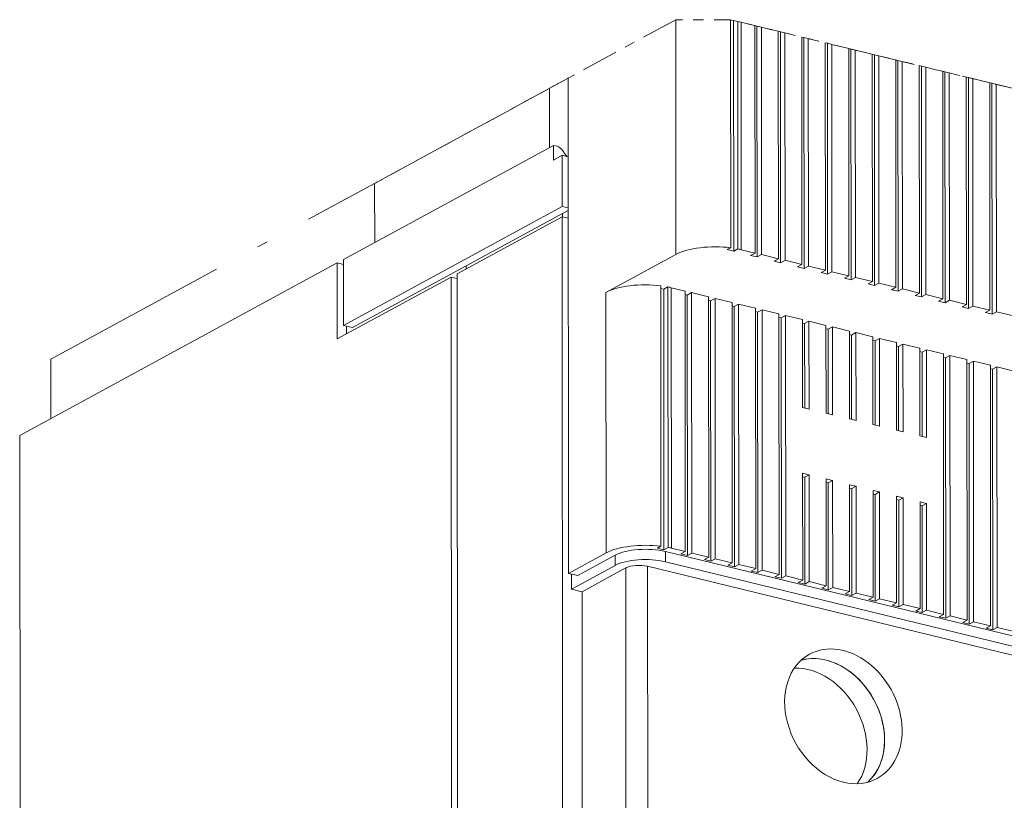
# Model space of a CAD drawing. Extents: x 0 to 420, y 0 to 297.
# Drawn here: x 364 to 374, y 220 to 227 of the extents above; entities that cross this region are included whole.
import ezdxf

# ---------------------------------------------------------------- set-up
doc = ezdxf.new("R2010")
doc.units = 0
doc.linetypes.add('DASHDOT', pattern=[18.5, 12, -3, 0.5, -3])
doc.layers.get('0').update_dxf_attribs({"lineweight": 13})

# ---------------------------------------------------------------- blocks, each defined once
blk = doc.blocks.new('BLOCK1567')
at = {"color": 7, "linetype": 'DASHDOT', "lineweight": 13, "ltscale": 0.194898}
blk.add_line((-1.888, 87.836), (-8.737, 84.113), dxfattribs=at)
at = {"color": 7, "linetype": 'DASHDOT', "lineweight": 13, "ltscale": 0.087169}
blk.add_line((1.599, 87.836), (-1.888, 87.836), dxfattribs=at)
at = {"color": 7, "lineweight": 13, "ltscale": 0.37352}
blk.add_line((-1.876, 72.896), (-1.888, 87.836), dxfattribs=at)
at = {"color": 7, "linetype": 'DASHDOT', "lineweight": 13, "ltscale": 0.005637}
blk.add_line((1.373, 87.836), (1.599, 87.836), dxfattribs=at)
at = {"color": 7, "linetype": 'DASHDOT', "lineweight": 13, "ltscale": 0.004883}
blk.add_line((1.789, 87.79), (1.599, 87.836), dxfattribs=at)
at = {"color": 7, "lineweight": 13, "ltscale": 0.362906}
blk.add_line((1.611, 73.32), (1.599, 87.836), dxfattribs=at)
at = {"color": 7, "linetype": 'DASHDOT', "lineweight": 13, "ltscale": 0.088728}
blk.add_line((5.047, 86.997), (1.599, 87.836), dxfattribs=at)
at = {"color": 7, "linetype": 'DASHDOT', "lineweight": 13, "ltscale": 0.007019}
blk.add_line((1.789, 87.79), (2.061, 87.724), dxfattribs=at)
at = {"color": 7, "lineweight": 13, "ltscale": 0.36734}
for p, q in [((1.789, 87.79), (1.801, 73.097)), ((3.284, 87.426), (3.296, 72.733)), ((4.779, 87.063), (4.791, 72.369)), ((6.274, 86.699), (6.286, 72.005)), ((7.769, 86.335), (7.781, 71.642)), ((9.264, 85.971), (9.276, 71.278)), ((10.759, 85.608), (10.771, 70.914)), ((12.254, 85.244), (12.266, 70.55)), ((13.749, 84.88), (13.761, 70.187)), ((15.244, 84.516), (15.256, 69.823)), ((16.739, 84.153), (16.751, 69.459)), ((18.234, 83.789), (18.247, 69.095))]:
    blk.add_line(p, q, dxfattribs=at)
at = {"color": 7, "linetype": 'DASHDOT', "lineweight": 13, "ltscale": 0.005492}
blk.add_line((2.275, 87.672), (2.061, 87.724), dxfattribs=at)
at = {"color": 7, "lineweight": 13, "ltscale": 0.361976}
blk.add_line((2.073, 73.245), (2.061, 87.724), dxfattribs=at)
at = {"color": 7, "linetype": 'DASHDOT', "lineweight": 13, "ltscale": 0.022439}
blk.add_line((2.275, 87.672), (3.147, 87.46), dxfattribs=at)
at = {"color": 7, "lineweight": 13, "ltscale": 0.361862}
for p, q in [((2.287, 73.197), (2.275, 87.672)), ((3.147, 87.46), (3.159, 72.985)), ((3.562, 87.359), (3.574, 72.884)), ((4.642, 87.096), (4.654, 72.621)), ((5.057, 86.995), (5.069, 72.52)), ((6.137, 86.732), (6.149, 72.258)), ((6.552, 86.631), (6.564, 72.157)), ((7.632, 86.368), (7.644, 71.894)), ((8.047, 86.267), (8.059, 71.793)), ((9.127, 86.005), (9.139, 71.53)), ((9.543, 85.904), (9.554, 71.429)), ((10.622, 85.641), (10.634, 71.166)), ((11.038, 85.54), (11.05, 71.065)), ((12.117, 85.277), (12.129, 70.803)), ((12.533, 85.176), (12.545, 70.702)), ((13.613, 84.913), (13.624, 70.439)), ((14.028, 84.812), (14.04, 70.338)), ((15.108, 84.55), (15.119, 70.075)), ((15.523, 84.449), (15.535, 69.974)), ((16.603, 84.186), (16.615, 69.712)), ((17.018, 84.085), (17.03, 69.61)), ((18.098, 83.822), (18.11, 69.348)), ((18.513, 83.721), (18.525, 69.247))]:
    blk.add_line(p, q, dxfattribs=at)
at = {"color": 7, "linetype": 'DASHDOT', "lineweight": 13, "ltscale": 0.003517}
for p, q in [((3.284, 87.426), (3.147, 87.46)), ((4.779, 87.063), (4.642, 87.096)), ((6.274, 86.699), (6.137, 86.732)), ((7.769, 86.335), (7.632, 86.368)), ((9.264, 85.971), (9.127, 86.005)), ((10.759, 85.608), (10.622, 85.641)), ((12.254, 85.244), (12.117, 85.277)), ((13.749, 84.88), (13.613, 84.913)), ((15.244, 84.516), (15.108, 84.55)), ((16.739, 84.153), (16.603, 84.186)), ((18.234, 83.789), (18.098, 83.822))]:
    blk.add_line(p, q, dxfattribs=at)
at = {"color": 7, "linetype": 'DASHDOT', "lineweight": 13, "ltscale": 0.007169}
for p, q in [((3.284, 87.426), (3.562, 87.359)), ((4.779, 87.063), (5.057, 86.995)), ((6.274, 86.699), (6.552, 86.631)), ((7.769, 86.335), (8.047, 86.267)), ((9.264, 85.971), (9.543, 85.904)), ((10.759, 85.608), (11.038, 85.54)), ((12.254, 85.244), (12.533, 85.176)), ((13.749, 84.88), (14.028, 84.812)), ((15.244, 84.516), (15.523, 84.449)), ((16.739, 84.153), (17.018, 84.085)), ((18.234, 83.789), (18.513, 83.721))]:
    blk.add_line(p, q, dxfattribs=at)
at = {"color": 7, "linetype": 'DASHDOT', "lineweight": 13, "ltscale": 0.027782}
for p, q in [((3.562, 87.359), (4.642, 87.096)), ((5.057, 86.995), (6.137, 86.732)), ((6.552, 86.631), (7.632, 86.368)), ((8.047, 86.267), (9.127, 86.005)), ((9.543, 85.904), (10.622, 85.641)), ((11.038, 85.54), (12.117, 85.277)), ((12.533, 85.176), (13.613, 84.913)), ((14.028, 84.812), (15.108, 84.55)), ((15.523, 84.449), (16.603, 84.186)), ((17.018, 84.085), (18.098, 83.822)), ((18.513, 83.721), (19.593, 83.458))]:
    blk.add_line(p, q, dxfattribs=at)
at = {"color": 7, "linetype": 'DASHDOT', "lineweight": 13, "ltscale": 0.415773}
blk.add_line((21.207, 83.066), (5.047, 86.997), dxfattribs=at)
at = {"color": 7, "linetype": 'DASHDOT', "lineweight": 13, "ltscale": 0.348188}
blk.add_line((-8.737, 84.113), (-20.974, 77.462), dxfattribs=at)
at = {"color": 7, "linetype": 'DASHDOT', "lineweight": 13, "ltscale": 0.033588}
blk.add_line((-9.918, 83.472), (-8.737, 84.113), dxfattribs=at)
at = {"color": 7, "linetype": 'DASHDOT', "lineweight": 13, "ltscale": 0.023787}
blk.add_line((-8.737, 84.113), (-9.573, 83.659), dxfattribs=at)
at = {"color": 7, "lineweight": 13}
for p, q in [((-8.712, 52.593), (-8.737, 84.113)), ((-9.119, 75.295), (-9.085, 34.965)), ((-43.648, 61.371), (-23.434, 72.359)), ((-15.768, 31.332), (-15.801, 71.663)), ((-16.158, 31.12), (-16.191, 71.451)), ((-43.627, 35.292), (-43.648, 61.371)), ((108.756, 26.906), (-2.544, 53.985)), ((108.757, 26.254), (-2.544, 53.333)), ((108.45, 25.761), (-3.682, 53.041))]:
    blk.add_line(p, q, dxfattribs=at)
at = {"color": 7, "linetype": 'DASHDOT', "lineweight": 13, "ltscale": 0.316908}
blk.add_line((-21.055, 77.418), (-9.918, 83.472), dxfattribs=at)
at = {"color": 7, "linetype": 'DASHDOT', "lineweight": 13, "ltscale": 0.026941}
blk.add_line((-10.52, 83.144), (-9.573, 83.659), dxfattribs=at)
at = {"color": 7, "lineweight": 13, "ltscale": 0.094094}
for p, q in [((-9.918, 83.472), (-9.915, 79.708)), ((-21.055, 77.418), (-21.052, 73.654)), ((-21.055, 77.418), (-21.052, 73.654)), ((-41.659, 66.218), (-41.656, 62.454))]:
    blk.add_line(p, q, dxfattribs=at)
at = {"color": 7, "linetype": 'DASHDOT', "lineweight": 13, "ltscale": 0.031691}
blk.add_line((-11.634, 82.539), (-10.52, 83.144), dxfattribs=at)
at = {"color": 7, "lineweight": 13, "ltscale": 0.38029}
blk.add_line((-9.679, 79.836), (-23.044, 72.571), dxfattribs=at)
at = {"color": 7, "lineweight": 13, "ltscale": 0.023285}
blk.add_line((-9.679, 79.836), (-9.679, 78.904), dxfattribs=at)
at = {"color": 7, "lineweight": 13, "ltscale": 0.006259}
for p, q in [((-9.679, 79.836), (-9.436, 79.776)), ((-23.434, 72.359), (-23.191, 72.3))]:
    blk.add_line(p, q, dxfattribs=at)
at = {"color": 7, "lineweight": 13, "ltscale": 0.015845}
for p, q in [((-9.122, 79.207), (-9.679, 78.904)), ((-5.069, 52.94), (-5.626, 52.638))]:
    blk.add_line(p, q, dxfattribs=at)
at = {"color": 7, "lineweight": 13, "ltscale": 0.013479}
blk.add_line((-8.824, 79.134), (-9.142, 79.569), dxfattribs=at)
at = {"color": 7, "lineweight": 13, "ltscale": 0.081499}
for p, q in [((-9.122, 79.207), (-9.119, 75.947)), ((-23.044, 72.571), (-23.042, 69.311))]:
    blk.add_line(p, q, dxfattribs=at)
at = {"color": 7, "lineweight": 13, "ltscale": 0.010017}
blk.add_line((-9.122, 79.207), (-8.733, 79.112), dxfattribs=at)
at = {"color": 7, "linetype": 'DASHDOT', "lineweight": 13, "ltscale": 0.0496}
blk.add_line((-21.055, 77.418), (-19.312, 78.365), dxfattribs=at)
at = {"color": 7, "linetype": 'DASHDOT', "lineweight": 13}
blk.add_line((-41.659, 66.218), (-21.055, 77.418), dxfattribs=at)
at = {"color": 7, "lineweight": 13, "ltscale": 0.396135}
blk.add_line((-9.119, 75.947), (-23.041, 68.38), dxfattribs=at)
at = {"color": 7, "lineweight": 13, "ltscale": 0.009996}
for p, q in [((-8.731, 75.852), (-9.119, 75.947)), ((-9.119, 75.295), (-8.73, 75.2))]:
    blk.add_line(p, q, dxfattribs=at)
at = {"color": 7, "lineweight": 13, "ltscale": 0.190145}
blk.add_line((-15.801, 71.663), (-9.119, 75.295), dxfattribs=at)
at = {"color": 7, "lineweight": 13, "ltscale": 0.174299}
blk.add_line((-15.22, 72.173), (-9.095, 75.503), dxfattribs=at)
at = {"color": 7, "lineweight": 13, "ltscale": 0.005343}
for p, q in [((-9.096, 75.288), (-9.096, 75.502)), ((-9.095, 75.503), (-9.094, 75.289))]:
    blk.add_line(p, q, dxfattribs=at)
at = {"color": 7, "lineweight": 13, "ltscale": 0.010359}
blk.add_line((-8.731, 75.701), (-9.095, 75.503), dxfattribs=at)
at = {"color": 7, "lineweight": 13, "ltscale": 0.126763}
blk.add_line((-1.876, 72.896), (-6.331, 70.474), dxfattribs=at)
at = {"color": 7, "lineweight": 13, "ltscale": 0.006413}
for p, q in [((1.385, 73.198), (1.611, 73.32)), ((-2.831, 54.319), (-3.056, 54.197))]:
    blk.add_line(p, q, dxfattribs=at)
at = {"color": 7, "lineweight": 13, "ltscale": 0.010685}
for p, q in [((1.385, 73.198), (1.801, 73.097)), ((2.88, 72.834), (3.296, 72.733)), ((4.375, 72.47), (4.791, 72.369)), ((5.871, 72.106), (6.286, 72.005)), ((7.366, 71.743), (7.781, 71.642)), ((8.861, 71.379), (9.276, 71.278)), ((10.356, 71.015), (10.771, 70.914)), ((11.851, 70.651), (12.266, 70.55)), ((13.346, 70.288), (13.761, 70.187)), ((14.841, 69.924), (15.256, 69.823)), ((16.336, 69.56), (16.751, 69.459)), ((17.831, 69.196), (18.247, 69.095)), ((6.184, 63.156), (6.599, 63.055)), ((7.679, 62.793), (8.094, 62.692)), ((9.174, 62.429), (9.589, 62.328)), ((10.669, 62.065), (11.084, 61.964)), ((12.164, 61.701), (12.58, 61.6)), ((13.659, 61.338), (14.075, 61.237)), ((6.187, 58.965), (6.603, 58.864)), ((7.682, 58.601), (8.098, 58.5)), ((9.178, 58.238), (9.593, 58.136)), ((10.673, 57.874), (11.088, 57.773)), ((12.168, 57.51), (12.583, 57.409)), ((13.663, 57.146), (14.078, 57.045)), ((-3.056, 54.197), (-2.641, 54.096)), ((-1.561, 53.833), (-1.146, 53.732)), ((-0.066, 53.469), (0.349, 53.368)), ((1.429, 53.106), (1.845, 53.004)), ((2.924, 52.742), (3.34, 52.641)), ((4.419, 52.378), (4.835, 52.277)), ((5.914, 52.014), (6.33, 51.913)), ((7.41, 51.651), (7.825, 51.55)), ((8.905, 51.287), (9.32, 51.186)), ((10.4, 50.923), (10.815, 50.822)), ((11.895, 50.559), (12.31, 50.458)), ((13.39, 50.196), (13.805, 50.095)), ((14.885, 49.832), (15.3, 49.731)), ((16.38, 49.468), (16.795, 49.367)), ((17.875, 49.104), (18.29, 49.003))]:
    blk.add_line(p, q, dxfattribs=at)
at = {"color": 7, "lineweight": 13, "ltscale": 0.007757}
for p, q in [((1.801, 73.097), (2.073, 73.245)), ((-2.382, 70.823), (-2.654, 70.675)), ((-2.368, 54.244), (-2.641, 54.096))]:
    blk.add_line(p, q, dxfattribs=at)
at = {"color": 7, "lineweight": 13, "ltscale": 0.022439}
for p, q in [((2.287, 73.197), (3.159, 72.985)), ((-1.296, 70.564), (-2.168, 70.776)), ((-1.282, 53.984), (-2.155, 54.197))]:
    blk.add_line(p, q, dxfattribs=at)
at = {"color": 7, "lineweight": 13, "ltscale": 0.007923}
for p, q in [((2.88, 72.834), (3.159, 72.985)), ((3.296, 72.733), (3.574, 72.884)), ((4.375, 72.47), (4.654, 72.621)), ((4.791, 72.369), (5.069, 72.52)), ((5.871, 72.106), (6.149, 72.258)), ((6.286, 72.005), (6.564, 72.157)), ((7.366, 71.743), (7.644, 71.894)), ((7.781, 71.642), (8.059, 71.793)), ((8.861, 71.379), (9.139, 71.53)), ((9.276, 71.278), (9.554, 71.429)), ((10.356, 71.015), (10.634, 71.166)), ((10.771, 70.914), (11.05, 71.065)), ((-0.881, 70.463), (-1.159, 70.311)), ((11.851, 70.651), (12.129, 70.803)), ((12.266, 70.55), (12.545, 70.702)), ((13.346, 70.288), (13.624, 70.439)), ((13.761, 70.187), (14.04, 70.338)), ((0.614, 70.099), (0.336, 69.947)), ((2.109, 69.735), (1.831, 69.584)), ((14.841, 69.924), (15.119, 70.075)), ((15.256, 69.823), (15.535, 69.974)), ((16.336, 69.56), (16.615, 69.712)), ((16.751, 69.459), (17.03, 69.61)), ((3.604, 69.371), (3.326, 69.22)), ((5.1, 69.008), (4.821, 68.856)), ((17.831, 69.196), (18.11, 69.348)), ((18.247, 69.095), (18.525, 69.247)), ((6.595, 68.644), (6.316, 68.493)), ((8.09, 68.28), (7.811, 68.129)), ((9.585, 67.916), (9.306, 67.765)), ((11.08, 67.553), (10.801, 67.401)), ((12.575, 67.189), (12.297, 67.038)), ((14.07, 66.825), (13.792, 66.674)), ((15.565, 66.461), (15.287, 66.31)), ((17.06, 66.098), (16.782, 65.946)), ((18.555, 65.734), (18.277, 65.583)), ((6.324, 58.713), (6.603, 58.864)), ((7.819, 58.349), (8.098, 58.5)), ((9.314, 57.985), (9.593, 58.136)), ((10.809, 57.621), (11.088, 57.773)), ((12.305, 57.258), (12.583, 57.409)), ((13.8, 56.894), (14.078, 57.045)), ((-1.282, 53.984), (-1.561, 53.833)), ((-0.867, 53.883), (-1.146, 53.732)), ((0.213, 53.621), (-0.066, 53.469)), ((0.628, 53.52), (0.349, 53.368)), ((1.708, 53.257), (1.429, 53.106)), ((2.123, 53.156), (1.845, 53.004)), ((3.203, 52.893), (2.924, 52.742)), ((3.618, 52.792), (3.34, 52.641)), ((4.698, 52.529), (4.419, 52.378)), ((5.113, 52.428), (4.835, 52.277)), ((6.193, 52.166), (5.914, 52.014)), ((6.608, 52.065), (6.33, 51.913)), ((7.688, 51.802), (7.41, 51.651)), ((8.103, 51.701), (7.825, 51.55)), ((9.183, 51.438), (8.905, 51.287)), ((9.598, 51.337), (9.32, 51.186)), ((10.678, 51.074), (10.4, 50.923)), ((11.093, 50.973), (10.815, 50.822)), ((12.173, 50.711), (11.895, 50.559)), ((12.589, 50.61), (12.31, 50.458)), ((13.668, 50.347), (13.39, 50.196)), ((14.084, 50.246), (13.805, 50.095)), ((15.163, 49.983), (14.885, 49.832)), ((15.579, 49.882), (15.3, 49.731)), ((16.659, 49.619), (16.38, 49.468)), ((17.074, 49.518), (16.795, 49.367)), ((18.154, 49.256), (17.875, 49.104)), ((18.569, 49.155), (18.29, 49.003))]:
    blk.add_line(p, q, dxfattribs=at)
at = {"color": 7, "lineweight": 13, "ltscale": 0.027782}
for p, q in [((3.574, 72.884), (4.654, 72.621)), ((5.069, 72.52), (6.149, 72.258)), ((6.564, 72.157), (7.644, 71.894)), ((8.059, 71.793), (9.139, 71.53)), ((9.554, 71.429), (10.634, 71.166)), ((11.05, 71.065), (12.129, 70.803)), ((0.199, 70.2), (-0.881, 70.463)), ((12.545, 70.702), (13.624, 70.439)), ((14.04, 70.338), (15.119, 70.075)), ((1.694, 69.836), (0.614, 70.099)), ((3.189, 69.472), (2.109, 69.735)), ((15.535, 69.974), (16.615, 69.712)), ((17.03, 69.61), (18.11, 69.348)), ((4.684, 69.109), (3.604, 69.371)), ((6.179, 68.745), (5.1, 69.008)), ((18.525, 69.247), (19.605, 68.984)), ((7.674, 68.381), (6.595, 68.644)), ((9.169, 68.017), (8.09, 68.28)), ((10.665, 67.654), (9.585, 67.916)), ((12.16, 67.29), (11.08, 67.553)), ((13.655, 66.926), (12.575, 67.189)), ((15.15, 66.562), (14.07, 66.825)), ((16.645, 66.199), (15.565, 66.461)), ((18.14, 65.835), (17.06, 66.098)), ((19.635, 65.471), (18.555, 65.734)), ((0.213, 53.621), (-0.867, 53.883)), ((1.708, 53.257), (0.628, 53.52)), ((3.203, 52.893), (2.123, 53.156)), ((4.698, 52.529), (3.618, 52.792)), ((6.193, 52.166), (5.113, 52.428)), ((7.688, 51.802), (6.608, 52.065)), ((9.183, 51.438), (8.103, 51.701)), ((10.678, 51.074), (9.598, 51.337)), ((12.173, 50.711), (11.093, 50.973)), ((13.668, 50.347), (12.589, 50.61)), ((15.163, 49.983), (14.084, 50.246)), ((16.659, 49.619), (15.579, 49.882)), ((18.154, 49.256), (17.074, 49.518)), ((19.649, 48.892), (18.569, 49.155))]:
    blk.add_line(p, q, dxfattribs=at)
at = {"color": 7, "lineweight": 13, "ltscale": 0.121085}
blk.add_line((-23.43, 67.516), (-23.434, 72.359), dxfattribs=at)
at = {"color": 7, "lineweight": 13, "ltscale": 0.20599}
for p, q in [((-15.22, 72.173), (-22.459, 68.238)), ((-23.43, 67.516), (-16.191, 71.451))]:
    blk.add_line(p, q, dxfattribs=at)
at = {"color": 7, "lineweight": 13, "ltscale": 0.004868}
blk.add_line((-15.22, 71.979), (-15.22, 72.173), dxfattribs=at)
blk.add_line((-15.22, 71.979), (-15.22, 72.173), dxfattribs=at)
at = {"color": 7, "lineweight": 13, "ltscale": 0.010036}
blk.add_line((-15.801, 71.356), (-16.191, 71.451), dxfattribs=at)
at = {"color": 7, "lineweight": 13, "ltscale": 0.414482}
for p, q in [((-2.831, 54.319), (-2.844, 70.899)), ((-6.331, 70.474), (-6.317, 53.895)), ((-2.641, 54.096), (-2.654, 70.675)), ((-2.368, 54.244), (-2.382, 70.823)), ((-2.168, 70.776), (-2.155, 54.197)), ((-1.282, 53.984), (-1.296, 70.564)), ((-1.146, 53.732), (-1.159, 70.311)), ((-0.867, 53.883), (-0.881, 70.463)), ((0.213, 53.621), (0.199, 70.2)), ((0.349, 53.368), (0.336, 69.947)), ((0.628, 53.52), (0.614, 70.099)), ((1.708, 53.257), (1.694, 69.836)), ((1.845, 53.004), (1.831, 69.584)), ((2.123, 53.156), (2.109, 69.735)), ((3.203, 52.893), (3.189, 69.472)), ((3.34, 52.641), (3.326, 69.22)), ((3.618, 52.792), (3.604, 69.371)), ((4.698, 52.529), (4.684, 69.109)), ((5.113, 52.428), (5.1, 69.008)), ((4.835, 52.277), (4.821, 68.856)), ((15.163, 49.983), (15.15, 66.562)), ((15.579, 49.882), (15.565, 66.461)), ((15.3, 49.731), (15.287, 66.31)), ((16.659, 49.619), (16.645, 66.199)), ((16.795, 49.367), (16.782, 65.946)), ((17.074, 49.518), (17.06, 66.098)), ((18.154, 49.256), (18.14, 65.835)), ((18.29, 49.003), (18.277, 65.583)), ((18.569, 49.155), (18.555, 65.734))]:
    blk.add_line(p, q, dxfattribs=at)
at = {"color": 7, "lineweight": 13, "ltscale": 0.004883}
blk.add_line((-2.844, 70.721), (-2.654, 70.675), dxfattribs=at)
at = {"color": 7, "lineweight": 13, "ltscale": 0.003517}
for p, q in [((-1.296, 70.344), (-1.159, 70.311)), ((0.199, 69.981), (0.336, 69.947)), ((1.694, 69.617), (1.831, 69.584)), ((3.189, 69.253), (3.326, 69.22)), ((4.684, 68.89), (4.821, 68.856)), ((6.179, 68.526), (6.316, 68.493)), ((7.675, 68.162), (7.811, 68.129)), ((9.17, 67.798), (9.306, 67.765)), ((10.665, 67.435), (10.801, 67.401)), ((12.16, 67.071), (12.297, 67.038)), ((13.655, 66.707), (13.792, 66.674)), ((15.15, 66.343), (15.287, 66.31)), ((16.645, 65.98), (16.782, 65.946)), ((18.14, 65.616), (18.277, 65.583)), ((6.188, 58.746), (6.324, 58.713)), ((7.683, 58.382), (7.819, 58.349)), ((9.178, 58.018), (9.314, 57.985)), ((10.673, 57.655), (10.809, 57.621)), ((12.168, 57.291), (12.305, 57.258)), ((13.663, 56.927), (13.8, 56.894))]:
    blk.add_line(p, q, dxfattribs=at)
at = {"color": 7, "lineweight": 13, "ltscale": 0.007648}
blk.add_line((-23.041, 69.005), (-23.042, 69.311), dxfattribs=at)
at = {"color": 7, "lineweight": 13, "ltscale": 0.015638}
blk.add_line((-23.041, 68.38), (-23.041, 69.005), dxfattribs=at)
at = {"color": 7, "lineweight": 13, "ltscale": 0.01496}
for p, q in [((-22.459, 68.238), (-23.041, 68.38)), ((-8.712, 52.593), (-8.13, 52.452))]:
    blk.add_line(p, q, dxfattribs=at)
at = {"color": 7, "lineweight": 13, "ltscale": 0.012537}
blk.add_line((-22.849, 67.832), (-22.849, 68.333), dxfattribs=at)
at = {"color": 7, "lineweight": 13, "ltscale": 0.139713}
for p, q in [((6.184, 63.156), (6.179, 68.745)), ((6.599, 63.055), (6.595, 68.644)), ((7.679, 62.793), (7.674, 68.381)), ((8.094, 62.692), (8.09, 68.28)), ((9.174, 62.429), (9.169, 68.017)), ((9.589, 62.328), (9.585, 67.916)), ((10.669, 62.065), (10.665, 67.654)), ((11.084, 61.964), (11.08, 67.553)), ((12.164, 61.701), (12.16, 67.29)), ((12.58, 61.6), (12.575, 67.189)), ((13.659, 61.338), (13.655, 66.926)), ((14.075, 61.237), (14.07, 66.825))]:
    blk.add_line(p, q, dxfattribs=at)
at = {"color": 7, "lineweight": 13, "ltscale": 0.134235}
for p, q in [((6.321, 63.123), (6.316, 68.493)), ((7.816, 62.759), (7.811, 68.129)), ((9.311, 62.396), (9.306, 67.765)), ((10.806, 62.032), (10.801, 67.401)), ((12.301, 61.668), (12.297, 67.038)), ((13.796, 61.304), (13.792, 66.674))]:
    blk.add_line(p, q, dxfattribs=at)
at = {"color": 7, "lineweight": 13, "ltscale": 0.169984}
for p, q in [((6.193, 52.166), (6.187, 58.965)), ((6.33, 51.913), (6.324, 58.713)), ((6.608, 52.065), (6.603, 58.864)), ((7.688, 51.802), (7.682, 58.601)), ((7.825, 51.55), (7.819, 58.349)), ((8.103, 51.701), (8.098, 58.5)), ((9.183, 51.438), (9.178, 58.238)), ((9.32, 51.186), (9.314, 57.985)), ((9.598, 51.337), (9.593, 58.136)), ((10.678, 51.074), (10.673, 57.874)), ((11.093, 50.973), (11.088, 57.773)), ((10.815, 50.822), (10.809, 57.621)), ((12.173, 50.711), (12.168, 57.51)), ((12.31, 50.458), (12.305, 57.258)), ((12.589, 50.61), (12.583, 57.409)), ((13.668, 50.347), (13.663, 57.146)), ((14.084, 50.246), (14.078, 57.045)), ((13.805, 50.095), (13.8, 56.894))]:
    blk.add_line(p, q, dxfattribs=at)
at = {"color": 7, "lineweight": 13, "ltscale": 0.0163}
for p, q in [((-2.544, 53.333), (-2.544, 53.985)), ((-5.735, 53.101), (-5.736, 53.753))]:
    blk.add_line(p, q, dxfattribs=at)
at = {"color": 7, "lineweight": 13, "ltscale": 0.068135}
for p, q in [((-8.712, 52.593), (-6.317, 53.895)), ((-8.13, 52.452), (-5.736, 53.753)), ((-5.735, 53.101), (-8.13, 51.8))]:
    blk.add_line(p, q, dxfattribs=at)
at = {"color": 7, "lineweight": 13, "ltscale": 0.419139}
for p, q in [((-5.055, 36.175), (-5.069, 52.94)), ((-3.668, 36.276), (-3.682, 53.041)), ((-7.853, 51.427), (-7.84, 34.661))]:
    blk.add_line(p, q, dxfattribs=at)
at = {"color": 7, "lineweight": 13, "ltscale": 0.023961}
blk.add_line((-8.52, 52.546), (-8.519, 51.588), dxfattribs=at)
at = {"color": 7, "lineweight": 13, "ltscale": 0.063382}
blk.add_line((-5.626, 52.638), (-7.853, 51.427), dxfattribs=at)
at = {"color": 7, "lineweight": 13, "ltscale": 0.011092}
blk.add_line((-8.519, 51.588), (-8.13, 51.8), dxfattribs=at)
at = {"color": 7, "lineweight": 13, "ltscale": 0.017097}
blk.add_line((-8.519, 51.588), (-7.855, 51.426), dxfattribs=at)
at = {"color": 7, "lineweight": 13, "ltscale": 4.4e-05}
blk.add_line((-7.853, 51.427), (-7.855, 51.426), dxfattribs=at)
at = {"color": 7, "lineweight": 13}
for centre, major_axis, ratio, start_param, end_param in [((-9.436, 79.311), (0.239, -0.439), 0.773484, 1.744548, 2.529946), ((0.616, 72.289), (-3, -0.002), 0.363947, 4.374162, 5.692278), ((0.616, 72.289), (-3, -0.002), 0.363947, 4.121482, 4.204912), ((-23.19, 71.834), (0.239, -0.439), 0.773484, 2.16932, 2.529946), ((-3.839, 69.868), (-3, -0.002), 0.363947, 4.374162, 5.692278), ((-3.839, 69.868), (-3, -0.002), 0.363947, 4.121482, 4.204912), ((-3.825, 53.288), (3, 0.002), 0.363947, 1.232569, 2.550685), ((-3.825, 53.288), (2.3, 0.002), 0.363947, 0.979889, 2.550685), ((-3.825, 53.288), (3, 0.002), 0.363947, 0.979889, 1.063319), ((-3.825, 52.636), (-2.3, -0.002), 0.363947, 4.121482, 5.692278), ((-4.238, 52.738), (-1, -0.001), 0.363947, 4.121482, 5.692278), ((8.783, 43.49), (2.149, -3.954), 0.773484, 0.000099, 3.141692), ((8.783, 43.49), (2.149, -3.954), 0.773484, 3.141692, 5.671539), ((7.669, 42.885), (-2.149, 3.954), 0.773484, 3.32471, 6.100068), ((7.669, 42.885), (-2.149, 3.954), 0.773484, 4.100743, 6.100068), ((6.555, 42.279), (2.149, -3.954), 0.773484, 0.372764, 2.768828), ((7.669, 42.885), (-2.149, 3.954), 0.773484, 3.32471, 4.100743), ((8.783, 43.49), (2.149, -3.954), 0.773484, 5.671539, 6.283285)]:
    blk.add_ellipse(centre, major_axis=major_axis, ratio=ratio, start_param=start_param, end_param=end_param, dxfattribs=at)

msp = doc.modelspace()

# ---------------------------------------------------------------- block references
at = {"lineweight": 0, "xscale": 0.15, "yscale": 0.15, "zscale": 0.15}
msp.add_blockref('BLOCK1567', (370.8846, 214.0934), dxfattribs=at)

doc.saveas('drawing.dxf')
